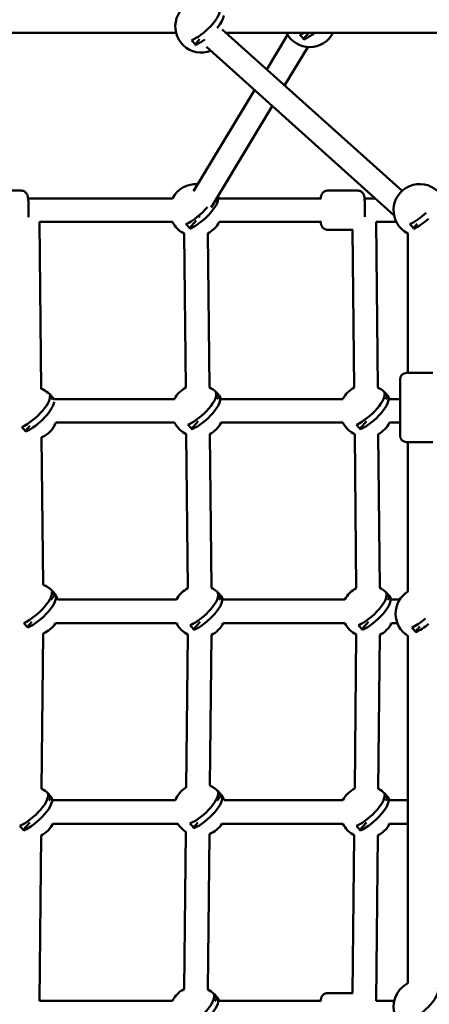
# Model space of a CAD drawing. Units: millimetres. Extents: x -560 to 28181, y 4 to 26552.
# Drawn here: x 10861 to 11174, y 1524 to 2277 of the extents above; entities that cross this region are included whole.
import ezdxf

# ---------------------------------------------------------------- set-up
doc = ezdxf.new("R2010")
doc.units = ezdxf.units.MM
doc.layers.add('Visible (ISO)', color=7, linetype='Continuous', lineweight=50)
doc.styles.get("Standard").update_dxf_attribs({"font": 'Square-721-BT.ttf'})
doc.dimstyles.new('OLCU', dxfattribs={"dimtxt": 300, "dimasz": 150, "dimexe": 0.18, "dimexo": 0.0625, "dimgap": 50, "dimtad": 1, "dimdec": 0, "dimlfac": 0.1, "dimrnd": 5, "dimzin": 0, "dimdsep": 46, "dimtxsty": 'Standard', "dimcen": 0.09, "dimse1": 1, "dimse2": 1, "dimadec": 0, "dimazin": 0, "dimtfac": 1, "dimtdec": 0, "dimtofl": 0, "dimtmove": 0, "dimatfit": 3, "dimfxl": 1, "dimtolj": 1, "dimtzin": 0, "dimarcsym": 0})

# ---------------------------------------------------------------- blocks, each defined once
blk = doc.blocks.new('*D9')
at = {"color": 0, "lineweight": -2, "transparency": 16777216}
blk.add_line((156.34, 4099.25), (21187.48, 4099.25), dxfattribs=at)
at = {"color": 0, "transparency": 16777216}
for points in [[(156.34, 4124.25), (156.34, 4074.25), (6.34, 4099.25)], [(21187.48, 4124.25), (21187.48, 4074.25), (21337.48, 4099.25)]]:
    blk.add_solid(points, dxfattribs=at)
at = {"layer": 'Defpoints', "color": 0, "transparency": 16777216}
for p in [(21337.48, 4099.25), (21337.48, 2199.72), (6.34, 1178.63)]:
    blk.add_point(p, dxfattribs=at)
at = {"color": 0, "transparency": 16777216, "insert": (10671.91, 4302.87), "char_height": 300, "attachment_point": 5}
blk.add_mtext('\\A1;2135', dxfattribs=at)
blk = doc.blocks.new('*D10')
at = {"color": 0, "lineweight": -2, "transparency": 16777216}
blk.add_line((-97.65, 3850.97), (-97.65, 153.86), dxfattribs=at)
at = {"color": 0, "transparency": 16777216}
for points in [[(-122.65, 3850.97), (-72.65, 3850.97), (-97.65, 4000.97)], [(-122.65, 153.86), (-72.65, 153.86), (-97.65, 3.86)]]:
    blk.add_solid(points, dxfattribs=at)
at = {"layer": 'Defpoints', "color": 0, "transparency": 16777216}
for p in [(14917.57, 4000.97), (-97.65, 3.86), (17765.66, 3.86)]:
    blk.add_point(p, dxfattribs=at)
at = {"color": 0, "transparency": 16777216, "insert": (-301.28, 2002.42), "char_height": 300, "attachment_point": 5, "rotation": 90}
blk.add_mtext('\\A1;400', dxfattribs=at)

msp = doc.modelspace()

# ---------------------------------------------------------------- linework, layer by layer
at = {"layer": 'Visible (ISO)'}
for p, q in [((11015.64, 2270.03), (11153.19, 2146.48)), ((10683.54, 2267.47), (10980.26, 2267.47)), ((10998.3, 2262.52), (10994.88, 2258.55)), ((11019.1, 2267.47), (11314.03, 2267.47)), ((11049.75, 2239.39), (11065.65, 2265.81)), ((11065.65, 2265.81), (11049.75, 2239.39)), ((11081.83, 2267.47), (11077.77, 2262.76)), ((11003.61, 2256.64), (11147.07, 2127.78)), ((11063.38, 2227.15), (11081.07, 2256.53)), ((11081.07, 2256.53), (11063.38, 2227.15)), ((10993.66, 2146.24), (11040.29, 2223.69)), ((11040.29, 2223.69), (10993.66, 2146.24)), ((11007.14, 2133.74), (11053.93, 2211.44)), ((11053.93, 2211.44), (11007.14, 2133.74)), ((10861.71, 2146.72), (10838.78, 2146.72)), ((10977.59, 2140.72), (10867.09, 2140.72)), ((11012.33, 2142.35), (11012.33, 2142.35)), ((11091.29, 2140.72), (11013.28, 2140.72)), ((11119.26, 2146.72), (11096.29, 2146.72)), ((11132.67, 2140.72), (11124.5, 2140.72)), ((10877.07, 1995.06), (10875.78, 2122.74)), ((10875.78, 2122.72), (10977.59, 2122.72)), ((10995.65, 2123.85), (10990.62, 2118.01)), ((11013.28, 2122.72), (11091.29, 2122.72)), ((11134.61, 1996.17), (11133.34, 2122.73)), ((11133.34, 2122.72), (11148.82, 2122.72)), ((11164.77, 2121.36), (11161.88, 2118.01)), ((10987.79, 1995.99), (10986.6, 2113.77)), ((11005.79, 1996.17), (11004.6, 2113.95)), ((11115.42, 2116.72), (11096.29, 2116.72)), ((11116.61, 1995.99), (11115.4, 2116.72)), ((11157.68, 2113.86), (11157.68, 2007.28)), ((11156.68, 2007.28), (11176.68, 2007.28)), ((11151.68, 1959.28), (11151.68, 2002.28)), ((10885.84, 1987.22), (10883.9, 1989.45)), ((11013.14, 1988.85), (11011.09, 1991.2)), ((11141.96, 1988.85), (11139.92, 1991.2)), ((10979.14, 1987.22), (10886.63, 1987.22)), ((11013.14, 1988.85), (11011.64, 1987.11)), ((11013.87, 1988.85), (11013.14, 1988.85)), ((11107.95, 1987.22), (11014.83, 1987.22)), ((11141.96, 1988.85), (11140.49, 1987.14)), ((11142.7, 1988.85), (11141.96, 1988.85)), ((11151.68, 1987.22), (11143.65, 1987.22)), ((10868.49, 1966.84), (10864.97, 1962.75)), ((10979.14, 1969.22), (10888.41, 1969.22)), ((10997.2, 1970.35), (10992.17, 1964.51)), ((11107.95, 1969.22), (11014.83, 1969.22)), ((11126.03, 1970.36), (11120.99, 1964.51)), ((11151.68, 1969.22), (11143.65, 1969.22)), ((10989.33, 1842.49), (10988.15, 1960.27)), ((11007.33, 1842.67), (11006.15, 1960.45)), ((11118.15, 1842.49), (11116.97, 1960.27)), ((11136.15, 1842.67), (11134.97, 1960.45)), ((10878.59, 1845.07), (10877.45, 1958.02)), ((11176.68, 1954.28), (11156.68, 1954.28)), ((11157.68, 1954.28), (11157.68, 1839.95)), ((10887.47, 1837.1), (10885.43, 1839.45)), ((10887.47, 1837.1), (10884.42, 1833.55)), ((10888.21, 1837.1), (10887.47, 1837.1)), ((10980.68, 1833.72), (10889.94, 1833.72)), ((11014.68, 1835.35), (11012.64, 1837.7)), ((11014.68, 1835.35), (11013.17, 1833.59)), ((11015.42, 1835.35), (11014.68, 1835.35)), ((11109.49, 1833.72), (11016.37, 1833.72)), ((11143.5, 1835.35), (11141.46, 1837.7)), ((11143.5, 1835.35), (11142.02, 1833.63)), ((11144.24, 1835.35), (11143.5, 1835.35)), ((11151.34, 1833.72), (11145.19, 1833.72)), ((10869.92, 1816.73), (10866.5, 1812.75)), ((10998.63, 1816.71), (10993.71, 1811.01)), ((11127.44, 1816.7), (11122.53, 1811.01)), ((10888.17, 1815.72), (10980.68, 1815.72)), ((11016.37, 1815.72), (11109.49, 1815.72)), ((11145.19, 1815.72), (11149.57, 1815.72)), ((11166.86, 1813.26), (11163.41, 1809.25)), ((10877.42, 1688.99), (10878.63, 1807.88)), ((10988.16, 1690.08), (10989.33, 1806.95)), ((11006.17, 1691.41), (11007.33, 1806.77)), ((11116.97, 1689.17), (11118.15, 1806.95)), ((11134.97, 1688.99), (11136.15, 1806.77)), ((11157.68, 1805.98), (11157.68, 1540.13)), ((10884.42, 1681.85), (10882.37, 1684.2)), ((10884.42, 1681.85), (10882.89, 1680.07)), ((10885.15, 1681.85), (10884.42, 1681.85)), ((10886.1, 1680.22), (10979.94, 1680.22)), ((11014.64, 1683.6), (11011.64, 1680.11)), ((11014.64, 1683.6), (11012.6, 1685.95)), ((11015.38, 1683.6), (11014.64, 1683.6)), ((11017.11, 1680.22), (11107.95, 1680.22)), ((11141.96, 1681.85), (11139.92, 1684.2)), ((11141.96, 1681.85), (11140.49, 1680.14)), ((11142.7, 1681.85), (11141.96, 1681.85)), ((11143.65, 1680.22), (11157.68, 1680.22)), ((10868.37, 1663.23), (10863.44, 1657.51)), ((10886.1, 1662.22), (10981.71, 1662.22)), ((10997.08, 1663.21), (10993.67, 1659.25)), ((11015.34, 1662.22), (11107.95, 1662.22)), ((11125.9, 1663.2), (11120.99, 1657.51)), ((11143.65, 1662.22), (11157.68, 1662.22)), ((10875.78, 1526.7), (10877.06, 1653.27)), ((10986.6, 1535.67), (10987.81, 1656.07)), ((11004.6, 1535.49), (11005.8, 1654.38)), ((11115.4, 1532.72), (11116.61, 1653.45)), ((11133.34, 1526.71), (11134.61, 1653.27)), ((11011.59, 1528.35), (11009.55, 1530.7)), ((11115.42, 1532.72), (11096.29, 1532.72)), ((10977.59, 1526.72), (10875.78, 1526.72)), ((11011.59, 1528.35), (11010.08, 1526.6)), ((11012.33, 1528.35), (11011.59, 1528.35)), ((11091.29, 1526.72), (11013.28, 1526.72)), ((11147.18, 1526.72), (11133.34, 1526.72))]:
    msp.add_line(p, q, dxfattribs=at)
for centre, radius, start, end in [((10999.68, 2272.27), 20, 96.38311, 291.32621), ((10999.68, 2272.27), 20, 344.81358, 347.18072), ((11082.57, 2276.47), 20, 206.74368, 333.25632), ((10995.42, 2131.72), 20, 85.69238, 153.25632), ((11166.68, 2131.72), 20, 47.60691, 243.25632), ((10995.42, 2131.72), 20, 26.55686, 32.20502), ((10995.42, 2131.72), 20, 206.74368, 243.83403), ((10995.42, 2131.72), 20, 297.31936, 333.44314), ((11156.68, 2002.28), 5, 90, 180), ((10869.77, 1976.47), 20, 32.50188, 68.57935), ((10996.97, 1978.22), 20, 117.32038, 153.25632), ((10996.97, 1978.22), 20, 26.58741, 63.83301), ((11125.79, 1978.22), 20, 117.31841, 153.25632), ((11125.79, 1978.22), 20, 26.65636, 63.83105), ((10869.77, 1976.47), 20, 292.57941, 338.7869), ((10996.97, 1978.22), 20, 206.74368, 243.83403), ((10996.97, 1978.22), 20, 297.31936, 333.41259), ((11125.79, 1978.22), 20, 206.74368, 243.83241), ((11125.79, 1978.22), 20, 297.31705, 333.34364), ((11156.68, 1959.28), 5, 180, 270), ((10871.3, 1826.47), 20, 21.20654, 68.6236), ((10998.51, 1824.72), 20, 117.32038, 153.25632), ((10998.51, 1824.72), 20, 26.54606, 63.83301), ((11127.33, 1824.72), 20, 117.31841, 153.25632), ((11127.33, 1824.72), 20, 26.6253, 63.83105), ((11168.21, 1822.97), 20, 121.75465, 238.24535), ((10871.3, 1826.47), 20, 291.48555, 327.53747), ((10998.51, 1824.72), 20, 296.16699, 333.45394), ((11127.33, 1824.72), 20, 296.16895, 333.3747), ((10998.51, 1824.72), 20, 206.74368, 242.67962), ((11127.33, 1824.72), 20, 206.74368, 242.68159), ((10868.24, 1671.22), 20, 26.49826, 62.67764), ((10998.47, 1672.97), 20, 121.0476, 158.73555), ((10998.47, 1672.97), 20, 21.25853, 67.35863), ((11125.79, 1671.22), 20, 116.16759, 153.25632), ((11125.79, 1671.22), 20, 26.65636, 62.68295), ((10868.24, 1671.22), 20, 296.1643, 333.50174), ((10998.47, 1672.97), 20, 212.50186, 237.79901), ((10998.47, 1672.97), 20, 291.48798, 327.49979), ((11125.79, 1671.22), 20, 206.74368, 242.68159), ((11125.79, 1671.22), 20, 296.16895, 333.34364), ((11166.68, 1522.27), 20, 116.74368, 291.38892), ((10995.42, 1517.72), 20, 116.16597, 153.25632), ((10995.42, 1517.72), 20, 26.55686, 62.68064)]:
    msp.add_arc(centre, radius, start, end, dxfattribs=at)
for centre, major_axis, ratio, start_param, end_param in [((10998.15, 2274.02), (14.97, 13.03), 0.354484, 4.019328, 5.936462), ((11001.22, 2270.49), (14.96, 13.03), 0.354484, 5.140093, 5.917742), ((10988.99, 2259.86), (-7.34, 6.32), 0.35262, 4.061094, 4.58341), ((11001.22, 2270.49), (-14.96, -13.03), 0.354484, 0.877375, 1.349555), ((11081.05, 2278.22), (14.97, 13.03), 0.354484, 4.019328, 4.229205), ((11071.88, 2264.06), (-7.34, 6.32), 0.35262, 4.061094, 4.58341), ((11084.12, 2274.7), (-14.96, -13.03), 0.354484, 0.877375, 1.417969), ((10996.97, 2129.95), (14.96, 13.03), 0.354484, 4.018968, 6.179156), ((11006.11, 2144.13), (7.34, -6.32), 0.35262, 0.919502, 0.919523), ((10993.9, 2133.47), (14.97, 13.03), 0.354484, 4.019328, 5.148527), ((10995.42, 2131.72), (8.95, -2.44), 0.465511, 5.02946, 5.221627), ((11165.16, 2133.47), (14.97, 13.03), 0.354484, 4.019328, 4.834837), ((11168.23, 2129.95), (-14.96, -13.03), 0.354484, 0.877375, 1.603625), ((10984.73, 2119.31), (-7.34, 6.32), 0.35262, 4.061094, 4.58341), ((11155.99, 2119.31), (-7.34, 6.32), 0.35262, 4.061094, 4.58341), ((10868.24, 1978.22), (14.97, 13.03), 0.354484, 4.019328, 6.178796), ((10880.46, 1988.87), (7.34, -6.32), 0.35262, 0.921647, 1.441817), ((10995.44, 1979.97), (14.97, 13.03), 0.354484, 4.019328, 6.178796), ((11007.66, 1990.63), (7.34, -6.32), 0.35262, 0.919502, 1.441817), ((11124.26, 1979.97), (14.97, 13.03), 0.354484, 4.019328, 6.178796), ((11136.48, 1990.63), (7.34, -6.32), 0.35262, 0.919502, 1.441817), ((10871.31, 1974.69), (14.96, 13.03), 0.354484, 4.018968, 5.936104), ((10998.51, 1976.45), (14.96, 13.03), 0.354484, 4.018968, 6.179156), ((11127.33, 1976.45), (14.96, 13.03), 0.354484, 4.018968, 6.179156), ((10986.28, 1965.81), (-7.34, 6.32), 0.35262, 4.061094, 4.58341), ((11115.1, 1965.81), (-7.34, 6.32), 0.35262, 4.061094, 4.58341), ((10859.08, 1964.06), (-7.34, 6.32), 0.35262, 4.061094, 4.58341), ((10869.77, 1828.22), (14.97, 13.03), 0.354484, 4.019328, 6.178796), ((10881.99, 1838.87), (7.34, -6.32), 0.35262, 0.919502, 1.441817), ((10996.99, 1826.47), (14.97, 13.03), 0.354484, 4.019328, 6.178796), ((11009.2, 1837.13), (7.34, -6.32), 0.35262, 0.919502, 1.441817), ((11125.8, 1826.47), (14.97, 13.03), 0.354484, 4.019328, 6.178796), ((11138.02, 1837.13), (7.34, -6.32), 0.35262, 0.919502, 1.441817), ((10872.84, 1824.69), (14.96, 13.03), 0.354484, 4.018968, 6.179156), ((11000.06, 1822.95), (14.96, 13.03), 0.354484, 4.018968, 6.179156), ((11128.87, 1822.95), (14.96, 13.03), 0.354484, 4.018968, 6.179156), ((10860.61, 1814.06), (-7.34, 6.32), 0.35262, 4.061094, 4.58341), ((11166.68, 1824.72), (14.97, 13.03), 0.354484, 4.019328, 4.703138), ((10987.82, 1812.31), (-7.34, 6.32), 0.35262, 4.061094, 4.58341), ((11116.64, 1812.31), (-7.34, 6.32), 0.35262, 4.061094, 4.58341), ((11157.52, 1810.56), (-7.34, 6.32), 0.35262, 4.061094, 4.58341), ((11169.75, 1821.19), (-14.96, -13.03), 0.354484, 0.877375, 1.5145), ((10866.72, 1672.97), (14.97, 13.03), 0.354484, 4.019328, 6.178796), ((10869.79, 1669.45), (14.96, 13.03), 0.354484, 4.018968, 6.179156), ((10878.93, 1683.63), (7.34, -6.32), 0.35262, 0.919502, 1.441817), ((10996.95, 1674.72), (14.97, 13.03), 0.354484, 4.019328, 6.178796), ((11000.02, 1671.19), (14.96, 13.03), 0.354484, 4.018968, 6.179156), ((11009.16, 1685.37), (7.34, -6.32), 0.35262, 0.919502, 1.441817), ((11124.26, 1672.97), (14.97, 13.03), 0.354484, 4.019328, 6.178796), ((11127.33, 1669.45), (14.96, 13.03), 0.354484, 4.018968, 6.179156), ((11136.48, 1683.63), (7.34, -6.32), 0.35262, 0.919502, 1.441817), ((10857.56, 1658.81), (-7.34, 6.32), 0.35262, 4.061094, 4.58341), ((10987.78, 1660.56), (-7.34, 6.32), 0.35262, 4.061094, 4.58341), ((11115.1, 1658.81), (-7.34, 6.32), 0.35262, 4.061094, 4.58341), ((10993.9, 1519.47), (14.97, 13.03), 0.354484, 4.700705, 6.178796), ((11006.11, 1530.13), (7.34, -6.32), 0.35262, 0.919502, 1.441817), ((11165.16, 1524.02), (14.97, 13.03), 0.354484, 4.019328, 6.178796), ((10996.97, 1515.95), (14.96, 13.03), 0.354484, 5.025681, 6.179156)]:
    msp.add_ellipse(centre, major_axis=major_axis, ratio=ratio, start_param=start_param, end_param=end_param, dxfattribs=at)
for points, knots in [([(10834.98, 3407.27), (10943.7, 3407.27), (11052.22, 3381.65), (11259.87, 3282.25), (11358.56, 3207), (11538.08, 3012.66), (11618, 2891.72), (11749.06, 2617.56), (11799.82, 2463.97), (11866.88, 2140.78), (11883.19, 1971.24), (11880.02, 1633.05), (11860.57, 1464.45), (11787.57, 1144.51), (11734, 993.24), (11597.05, 723.2), (11513.66, 604.44), (11324.76, 413.71), (11219.42, 341.08), (11019.31, 260.53), (10927.19, 242.17), (10834.98, 242.17)], [3.141593, 3.141593, 3.141593, 3.141593, 3.440096, 3.440096, 3.749527, 3.749527, 4.072954, 4.072954, 4.400141, 4.400141, 4.726983, 4.726983, 5.053483, 5.053483, 5.380381, 5.380381, 5.707505, 5.707505, 6.030004, 6.030004, 6.283185, 6.283185, 6.283185, 6.283185]), ([(10838.17, 3242.16), (10934.53, 3241.59), (11031.19, 3215.12), (11213.01, 3111.97), (11298.24, 3037.76), (11447.83, 2850.66), (11512.8, 2739.64), (11617.8, 2490.28), (11657.95, 2352.14), (11709.11, 2062.11), (11720.04, 1910.24), (11711.29, 1608.59), (11691.58, 1458.87), (11623.83, 1177.4), (11575.84, 1045.69), (11457.49, 813.75), (11387.19, 713.55), (11232.28, 552.99), (11147.7, 493.16), (10987.77, 423.74), (10912.96, 407.73), (10838.24, 407.28)], [3.145411, 3.145411, 3.145411, 3.145411, 3.491287, 3.491287, 3.818761, 3.818761, 4.132437, 4.132437, 4.44459, 4.44459, 4.757487, 4.757487, 5.070687, 5.070687, 5.383364, 5.383364, 5.695482, 5.695482, 6.011084, 6.011084, 6.279282, 6.279282, 6.279282, 6.279282]), ([(10861.71, 2146.72), (10862.25, 2146.72), (10862.79, 2146.63), (10863.79, 2146.3), (10864.22, 2146.07), (10865.01, 2145.54), (10865.31, 2145.23), (10865.86, 2144.61), (10866.04, 2144.31), (10866.37, 2143.73), (10866.47, 2143.48), (10866.68, 2142.92), (10866.74, 2142.66), (10867, 2141.61), (10867.08, 2140.94), (10867.26, 2139.1), (10867.33, 2137.93), (10867.43, 2135.56), (10867.46, 2134.42), (10867.49, 2132.1), (10867.49, 2130.93), (10867.45, 2128.66), (10867.42, 2127.56), (10867.37, 2126.48), (10867.37, 2126.43), (10867.37, 2126.38)], [3.634406, 3.634406, 3.634406, 3.634406, 3.659554, 3.659554, 3.687237, 3.687237, 3.723005, 3.723005, 3.772803, 3.772803, 3.83916, 3.83916, 3.94493, 3.94493, 4.296128, 4.296128, 4.715866, 4.715866, 5.05799, 5.05799, 5.391027, 5.391027, 5.724487, 5.724487, 5.741287, 5.741287, 5.741287, 5.741287]), ([(11096.29, 2146.72), (11095.75, 2146.72), (11095.21, 2146.63), (11094.24, 2146.31), (11093.81, 2146.08), (11093.03, 2145.56), (11092.73, 2145.26), (11092.17, 2144.62), (11091.99, 2144.33), (11091.68, 2143.76), (11091.59, 2143.53), (11091.43, 2143.08), (11091.38, 2142.9), (11091.26, 2142.44), (11091.22, 2142.22), (11091.12, 2141.58), (11091.08, 2141.18), (11091.04, 2140.72)], [2.6487791, 2.6487791, 2.6487791, 2.6487791, 2.665353, 2.665353, 2.6836113, 2.6836113, 2.7074272, 2.7074272, 2.7421731, 2.7421731, 2.7890115, 2.7890115, 2.8500067, 2.8500067, 2.9640226, 2.9640226, 3.1896443, 3.1896443, 3.1896443, 3.1896443]), ([(11119.26, 2146.72), (11119.8, 2146.72), (11120.33, 2146.63), (11121.31, 2146.31), (11121.74, 2146.08), (11122.52, 2145.56), (11122.82, 2145.26), (11123.38, 2144.62), (11123.55, 2144.33), (11123.87, 2143.76), (11123.96, 2143.53), (11124.12, 2143.08), (11124.17, 2142.9), (11124.28, 2142.44), (11124.32, 2142.22), (11124.45, 2141.41), (11124.5, 2140.85), (11124.61, 2139.28), (11124.66, 2138.24), (11124.73, 2136.06), (11124.75, 2134.97), (11124.77, 2132.74), (11124.78, 2131.6), (11124.76, 2129.37), (11124.75, 2128.27), (11124.71, 2127.06), (11124.71, 2126.87), (11124.7, 2126.68)], [3.634406, 3.634406, 3.634406, 3.634406, 3.65098, 3.65098, 3.669238, 3.669238, 3.693054, 3.693054, 3.7278, 3.7278, 3.774639, 3.774639, 3.835634, 3.835634, 3.94965, 3.94965, 4.263809, 4.263809, 4.659881, 4.659881, 4.996767, 4.996767, 5.325929, 5.325929, 5.654455, 5.654455, 5.716655, 5.716655, 5.716655, 5.716655]), ([(11091.04, 2122.72), (11091.06, 2122.5), (11091.08, 2122.29), (11091.15, 2121.68), (11091.19, 2121.33), (11091.35, 2120.64), (11091.4, 2120.45), (11091.58, 2119.94), (11091.68, 2119.63), (11092.22, 2118.76), (11092.53, 2118.28), (11093.69, 2117.41), (11094.28, 2117.07), (11095.43, 2116.78), (11095.86, 2116.72), (11096.29, 2116.72)], [5.2495067, 5.2495067, 5.2495067, 5.2495067, 5.3585582, 5.3585582, 5.574465, 5.574465, 5.6432877, 5.6432877, 5.707684, 5.707684, 5.7517239, 5.7517239, 5.7771164, 5.7771164, 5.7903718, 5.7903718, 5.7903718, 5.7903718]), ([(11096.29, 1532.72), (11095.75, 1532.72), (11095.21, 1532.63), (11094.24, 1532.31), (11093.81, 1532.08), (11093.03, 1531.56), (11092.73, 1531.26), (11092.17, 1530.62), (11091.99, 1530.33), (11091.68, 1529.76), (11091.59, 1529.53), (11091.43, 1529.08), (11091.38, 1528.9), (11091.26, 1528.44), (11091.22, 1528.22), (11091.12, 1527.58), (11091.08, 1527.18), (11091.04, 1526.72)], [4.2228988, 4.2228988, 4.2228988, 4.2228988, 4.2394726, 4.2394726, 4.2577309, 4.2577309, 4.2815468, 4.2815468, 4.3162928, 4.3162928, 4.3631311, 4.3631311, 4.4241263, 4.4241263, 4.5381422, 4.5381422, 4.7637639, 4.7637639, 4.7637639, 4.7637639])]:
    msp.add_open_spline(points, degree=3, knots=knots, dxfattribs=at)

# ---------------------------------------------------------------- dimensions: what is measured, and where the dimension line sits
dim = msp.add_linear_dim(base=(21337.48, 4099.25), p1=(6.34, 1178.63), p2=(21337.48, 2199.72), dimstyle='OLCU')
dim.commit()
dim.dimension.update_dxf_attribs({"geometry": '*D9', "text_midpoint": (10671.91, 4302.87)})
dim = msp.add_linear_dim(base=(-97.65, 3.86), p1=(14917.57, 4000.97), p2=(17765.66, 3.86), angle=90, dimstyle='OLCU')
dim.commit()
dim.dimension.update_dxf_attribs({"geometry": '*D10', "text_midpoint": (-301.28, 2002.42)})

doc.saveas('drawing.dxf')
